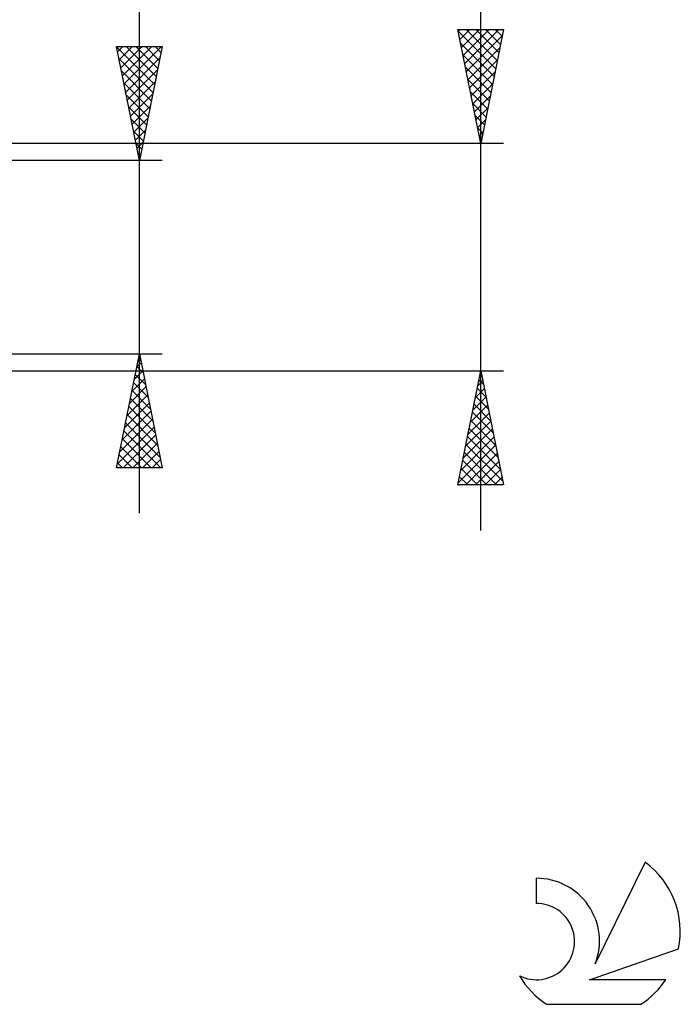
# Model space of a CAD drawing. Units: millimetres. Extents: x -27 to 136, y -33 to 42.
# Drawn here: x 107 to 136, y -33 to 10 of the extents above; entities that cross this region are included whole.
import ezdxf

# ---------------------------------------------------------------- set-up
doc = ezdxf.new("R2010")
doc.units = ezdxf.units.MM
doc.header["$LTSCALE"] = 4.4
doc.layers.add('2', color=7, linetype='CONTINUOUS')
doc.layers.add('SK6', color=5, linetype='CONTINUOUS')

msp = doc.modelspace()

# ---------------------------------------------------------------- linework, layer by layer
at = {"layer": '2', "color": 7, "linetype": 'CONTINUOUS', "lineweight": 25}
for p, q in [((127, -12), (127, 41.75)), ((112, -11.25), (112, 23.675)), ((127, 5), (126, 10)), ((126, 10), (128, 10)), ((126.017, 9.917), (126.1, 10)), ((126.087, 9.563), (126.524, 10)), ((126.158, 9.21), (126.948, 10)), ((126.229, 8.856), (127.372, 10)), ((126.299, 8.503), (127.797, 10)), ((126.369, 10), (127.728, 8.641)), ((126.793, 10), (127.799, 8.994)), ((128, 10), (127, 5)), ((127.217, 10), (127.87, 9.348)), ((127.642, 10), (127.94, 9.701)), ((126.014, 9.931), (127.657, 8.287)), ((126.37, 8.149), (127.945, 9.724)), ((112, 4.25), (111, 9.25)), ((111, 9.25), (113, 9.25)), ((111.001, 9.246), (112.666, 7.581)), ((111.046, 9.021), (111.275, 9.25)), ((111.116, 8.668), (111.699, 9.25)), ((111.187, 8.314), (112.123, 9.25)), ((111.258, 7.961), (112.547, 9.25)), ((111.329, 7.607), (112.972, 9.25)), ((111.421, 9.25), (112.737, 7.934)), ((111.845, 9.25), (112.808, 8.288)), ((113, 9.25), (112, 4.25)), ((112.27, 9.25), (112.878, 8.641)), ((112.694, 9.25), (112.949, 8.995)), ((126.12, 9.401), (127.587, 7.934)), ((126.441, 7.796), (127.839, 9.194)), ((111.107, 8.716), (112.595, 7.227)), ((111.399, 7.253), (112.901, 8.755)), ((126.226, 8.87), (127.516, 7.58)), ((126.512, 7.442), (127.733, 8.663)), ((111.47, 6.9), (112.795, 8.225)), ((126.332, 8.34), (127.445, 7.227)), ((111.213, 8.185), (112.525, 6.874)), ((126.438, 7.81), (127.375, 6.873)), ((126.582, 7.089), (127.627, 8.133)), ((111.319, 7.655), (112.454, 6.52)), ((111.541, 6.546), (112.689, 7.695)), ((126.653, 6.735), (127.521, 7.603)), ((111.425, 7.125), (112.383, 6.167)), ((111.611, 6.193), (112.583, 7.164)), ((126.544, 7.279), (127.304, 6.519)), ((126.724, 6.381), (127.414, 7.072)), ((111.531, 6.595), (112.313, 5.813)), ((111.682, 5.839), (112.477, 6.634)), ((126.65, 6.749), (127.233, 6.166)), ((126.794, 6.028), (127.308, 6.542)), ((111.637, 6.064), (112.242, 5.459)), ((111.753, 5.486), (112.371, 6.104)), ((126.756, 6.219), (127.162, 5.812)), ((126.862, 5.688), (127.092, 5.459)), ((126.865, 5.674), (127.202, 6.012)), ((111.743, 5.534), (112.171, 5.106)), ((111.824, 5.132), (112.265, 5.573)), ((126.936, 5.321), (127.096, 5.481)), ((128, 5), (95, 5)), ((111.849, 5.004), (112.1, 4.752)), ((111.894, 4.779), (112.159, 5.043)), ((126.968, 5.158), (127.021, 5.105)), ((111.955, 4.473), (112.03, 4.399)), ((111.965, 4.425), (112.053, 4.513)), ((113, 4.25), (100, 4.25)), ((100, -4.25), (113, -4.25)), ((111, -9.25), (112, -4.25)), ((111.988, -4.308), (112.008, -4.289)), ((112, -4.25), (113, -9.25)), ((111.882, -4.839), (112.078, -4.642)), ((111.962, -4.442), (112.058, -4.539)), ((95, -5), (128, -5)), ((111.776, -5.369), (112.149, -4.996)), ((111.82, -5.15), (112.27, -5.599)), ((111.891, -4.796), (112.164, -5.069)), ((126, -10), (127, -5)), ((126.975, -5.124), (127.016, -5.082)), ((126.991, -5.047), (127.014, -5.07)), ((127, -5), (128, -10)), ((111.67, -5.899), (112.22, -5.35)), ((111.749, -5.503), (112.376, -6.13)), ((126.869, -5.654), (127.087, -5.436)), ((126.92, -5.4), (127.12, -5.6)), ((111.564, -6.43), (112.291, -5.703)), ((111.679, -5.857), (112.482, -6.66)), ((126.763, -6.184), (127.158, -5.789)), ((126.849, -5.754), (127.226, -6.131)), ((111.352, -7.49), (112.432, -6.41)), ((111.458, -6.96), (112.361, -6.057)), ((111.608, -6.21), (112.588, -7.19)), ((126.657, -6.715), (127.229, -6.143)), ((126.708, -6.461), (127.438, -7.191)), ((126.779, -6.107), (127.332, -6.661)), ((111.246, -8.021), (112.503, -6.764)), ((111.467, -6.917), (112.8, -8.251)), ((111.537, -6.564), (112.694, -7.721)), ((126.445, -7.775), (127.37, -6.85)), ((126.551, -7.245), (127.299, -6.497)), ((126.637, -6.814), (127.544, -7.722)), ((111.14, -8.551), (112.573, -7.117)), ((111.396, -7.271), (112.906, -8.781)), ((126.339, -8.306), (127.441, -7.204)), ((126.566, -7.168), (127.65, -8.252)), ((111.034, -9.081), (112.644, -7.471)), ((111.325, -7.624), (112.951, -9.25)), ((126.233, -8.836), (127.511, -7.557)), ((126.496, -7.522), (127.756, -8.782)), ((111.254, -7.978), (112.526, -9.25)), ((111.289, -9.25), (112.715, -7.824)), ((111.714, -9.25), (112.786, -8.178)), ((126.127, -9.366), (127.582, -7.911)), ((126.425, -7.875), (127.863, -9.313)), ((111.184, -8.332), (112.102, -9.25)), ((112.138, -9.25), (112.856, -8.531)), ((126.021, -9.897), (127.653, -8.264)), ((126.284, -8.582), (127.701, -10)), ((126.341, -10), (127.724, -8.618)), ((126.354, -8.229), (127.969, -9.843)), ((111.042, -9.039), (111.254, -9.25)), ((111.113, -8.685), (111.678, -9.25)), ((112.562, -9.25), (112.927, -8.885)), ((126.213, -8.936), (127.277, -10)), ((126.766, -10), (127.794, -8.971)), ((113, -9.25), (111, -9.25)), ((112.986, -9.25), (112.998, -9.239)), ((126.142, -9.289), (126.853, -10)), ((127.19, -10), (127.865, -9.325)), ((126.071, -9.643), (126.429, -10)), ((127.614, -10), (127.936, -9.679)), ((128, -10), (126, -10)), ((126.001, -9.996), (126.004, -10))]:
    msp.add_line(p, q, dxfattribs=at)
at = {"layer": 'SK6', "color": 5, "linetype": 'CONTINUOUS', "lineweight": 25}
for p, q in [((134.235, -26.579), (132.037, -31.036)), ((129.44, -27.284), (129.44, -28.387)), ((131.78, -31.737), (135.7, -30.376)), ((135.137, -31.737), (131.78, -31.737)), ((129.902, -32.819), (134.044, -32.819))]:
    msp.add_line(p, q, dxfattribs=at)
for centre, radius, start, end in [((131.973, -29.633), 3.8, 348.7239, 53.4691), ((129.461, -30.044), 2.76, 338.9379, 90.4446), ((129.451, -30.064), 1.677, 243.4215, 90.3602), ((131.973, -29.633), 3.8, 210.5484, 236.978), ((131.973, -29.633), 3.8, 303.022, 326.3732)]:
    msp.add_arc(centre, radius, start, end, dxfattribs=at)

doc.saveas('drawing.dxf')
